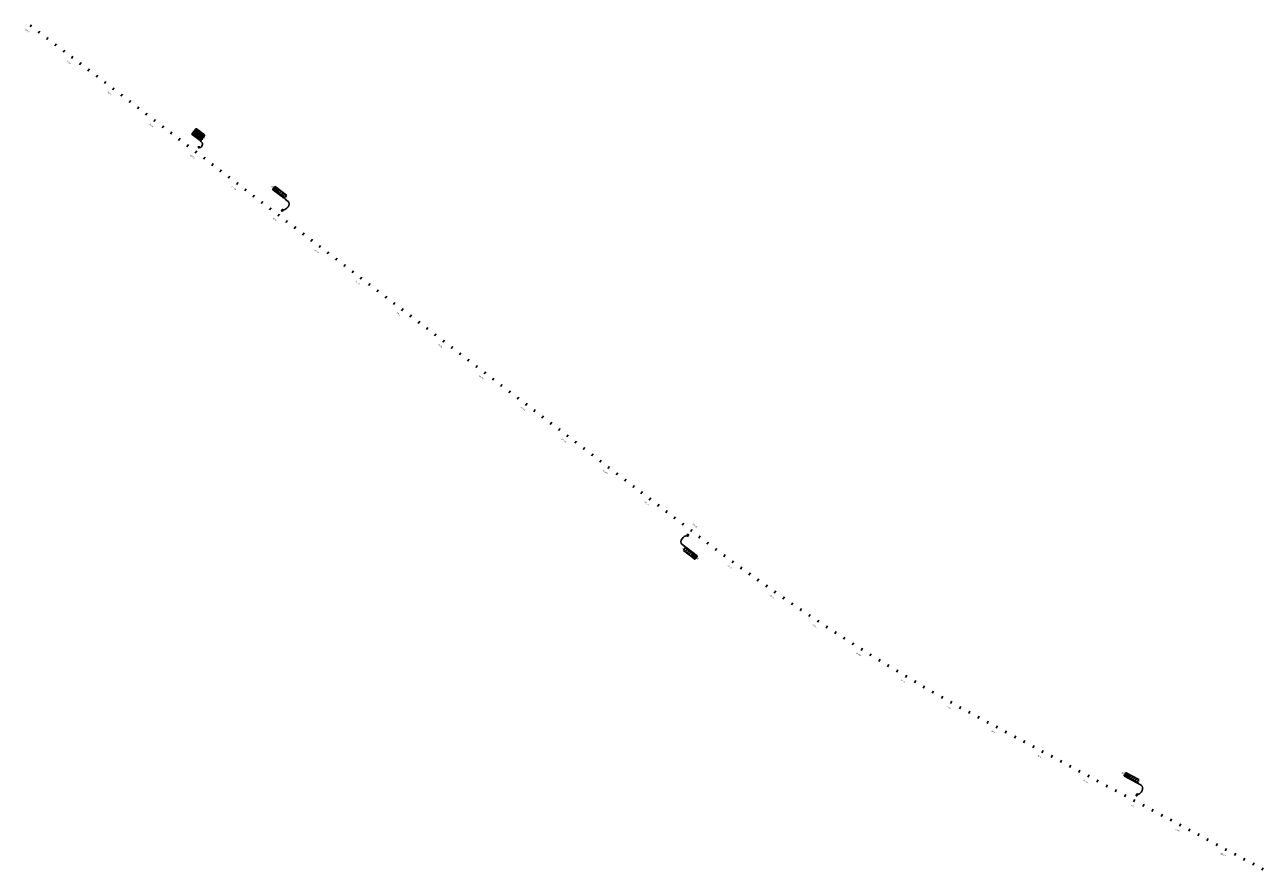
# Model space of a CAD drawing. Units: metres. Extents: x 709426 to 722194, y 9095779 to 9115042.
# Drawn here: x 711027 to 713411, y 9100348 to 9101976 of the extents above; entities that cross this region are included whole.
import ezdxf
from ezdxf.enums import TextEntityAlignment as Align

# ---------------------------------------------------------------- set-up
doc = ezdxf.new("R2010")
doc.units = ezdxf.units.M
doc.layers.add('C-SIGN-HCH2', color=7, linetype='Continuous', true_color=0x000000)
doc.layers.add('C-SIGN-HCH4', color=7, linetype='Continuous', true_color=0xffffff)
for name, color, linetype in [('C-SIGN-HCH3', 10, 'Continuous'), ('C-SIGN-LINE', 253, 'Continuous'), ('C-SIGN-POST', 3, 'Continuous'), ('C-SIGN-TEXT1', 5, 'Continuous'), ('C-SIGN-TEXT2', 4, 'Continuous'), ('C-SIGN-TEXT3', 3, 'Continuous'), ('Hatch asfalto', 250, 'Continuous'), ('Hito', 5, 'Continuous'), ('SENAL', 3, 'Continuous'), ('STALBL', 7, 'Continuous'), ('Texto Informativo', 4, 'Continuous'), ('X-STIT', 4, 'Continuous')]:
    doc.layers.add(name, color=color, linetype=linetype)
doc.styles.add('1DESCR', font='txt', dxfattribs={"width": 0.75})
doc.styles.add('2TIPO', font='bgothm.ttf')
doc.styles.add('3PROG', font='romans.shx')
doc.styles.add('Romans', font='romans.shx', dxfattribs={"width": 0.75})
doc.styles.add('TEXT_HITO', font='sanss___.ttf')

# ---------------------------------------------------------------- blocks, each defined once
blk = doc.blocks.new('sta_tic')
blk.add_line((0, -0.04165), (0, 0.04165))
blk = doc.blocks.new('lbl_tic')
blk.add_line((0, -0.04165), (0, 0.04165))
blk = doc.blocks.new('*U3581')
at = {"layer": 'C-SIGN-POST'}
blk.add_hatch(color=256, dxfattribs=at).paths.add_polyline_path([(-1.6, -1.8), (-10.4, -4.7), (-10.4, -7.6), (-1.6, -10.6), (-0.1, -9.1), (-0.1, -3.2)])
at = {"layer": 'Hatch asfalto'}
h = blk.add_hatch(color=250, dxfattribs=at)
h.paths.add_polyline_path([(54.2, 103.5), (54.2, 90.9), (75.3, 90.9), (75.3, 103.5)])
h.paths.add_polyline_path([(75.3, 78.4), (75.3, 90.9), (54.2, 90.9), (54.2, 78.4)])
at = {"layer": 'C-SIGN-LINE', "start_tangent": (0.43778, -0.899082), "end_tangent": (0.198659, 0.980069)}
blk.add_spline([(-0.1, -6.2), (19.5, -19), (51.4, -8.7), (54.2, 25.6)], degree=3, dxfattribs=at)
at = {"layer": 'C-SIGN-POST'}
blk.add_lwpolyline([(-1.6, -1.8), (-10.4, -4.7), (-10.4, -7.6), (-1.6, -10.6), (-0.1, -9.1), (-0.1, -3.2)], close=True, dxfattribs=at)
at = {"layer": 'Hito'}
for p, q in [((54.2, 104), (54.2, 25.6)), ((57.4, 75.9), (57.4, 25.6)), ((75.3, 104), (75.3, 25.6))]:
    blk.add_line(p, q, dxfattribs=at)
for centre, start, end in [((56.2, 104), 90, 180), ((73.3, 104), 0, 90)]:
    blk.add_arc(centre, 2.01, start, end, dxfattribs=at)
at = {"layer": 'SENAL', "color": 5}
for p, q in [((54.2, 103.5), (75.3, 103.5)), ((54.2, 90.9), (75.3, 90.9)), ((54.2, 90.9), (75.3, 90.9)), ((54.2, 78.4), (75.3, 78.4)), ((54.2, 75.9), (75.3, 75.9)), ((56.2, 106), (73.3, 106)), ((54.2, 63.3), (75.3, 63.3)), ((54.2, 50.7), (75.3, 50.7)), ((54.2, 38.1), (75.3, 38.1)), ((54.2, 25.6), (75.3, 25.6))]:
    blk.add_line(p, q, dxfattribs=at)
at = {"layer": 'Texto Informativo', "color": 255}
blk.add_line((54.2, 90.9), (75.3, 90.9), dxfattribs=at)
at = {"layer": 'Texto Informativo', "color": 3, "style": 'TEXT_HITO'}
blk.add_text('I-8', height=10.06, rotation=360, dxfattribs=at).set_placement((65.4, 18), align=Align.MIDDLE)
at = {"layer": 'Texto Informativo', "color": 255, "style": 'TEXT_HITO', "width": 0.8}
blk.add_attdef('PE', (57.1, 92), '', height=10.1, rotation=360, dxfattribs=at)
blk.add_attdef('IN', text='', height=10.1, rotation=360, dxfattribs=at).set_placement((64.8, 84.7), align=Align.MIDDLE_CENTER)
at = {"layer": 'Texto Informativo', "color": 2, "style": 'TEXT_HITO'}
for tag, p in [('A', (60.9, 64.8)), ('C', (60.7, 39.8)), ('B', (61.5, 52.2)), ('D', (61.5, 27.1))]:
    blk.add_attdef(tag, p, '', height=10.1, rotation=360, dxfattribs=at)
blk = doc.blocks.new('R-39')
at = {"layer": 'C-SIGN-HCH2', "ltscale": 0.2}
h = blk.add_hatch(color=256, dxfattribs=at)
h.paths.add_polyline_path([(71.9, 42.6), (70.6, 42.6), (70.6, 15.1, -0.414214), (70.1, 14.6), (35.1, 14.6, -0.414214), (34.6, 15.1), (34.6, 42.6), (33.3, 42.6), (33.3, 15.1, 0.414214), (35.1, 13.3), (70.1, 13.3, 0.414214), (71.9, 15.1)])
h.paths.add_polyline_path([(71.9, 70.1, 0.414214), (70.1, 71.9), (35.1, 71.9, 0.414214), (33.3, 70.1), (33.3, 42.6), (34.6, 42.6), (34.6, 70.1, -0.414214), (35.1, 70.6), (70.1, 70.6, -0.414214), (70.6, 70.1), (70.6, 42.6), (71.9, 42.6)])
h = blk.add_hatch(color=256, dxfattribs=at)
h.paths.add_polyline_path([(50.2, 52.6), (44.3, 52.6), (43.1, 49.9), (52.9, 49.9)])
h.paths.add_polyline_path([(47.6, 53.7), (47.4, 54), (47, 54.4), (46.5, 54.6), (46, 54.6), (45.6, 54.3), (45.4, 54), (45.3, 53.7), (45.3, 53.2), (45.6, 52.9), (46, 52.6), (46.7, 52.6), (47.1, 52.7), (47.5, 53), (47.6, 53.2)])
h.paths.add_polyline_path([(60.9, 52.6), (55, 52.6), (57.6, 49.9), (62.1, 49.9)])
h.paths.add_polyline_path([(59.6, 54.4), (59.3, 55), (58.6, 55.6), (57.9, 55.9), (57, 55.9), (56.3, 55.5), (56, 55), (55.8, 54.4), (55.9, 53.7), (56.4, 53.1), (57, 52.6), (58, 52.6), (58.9, 52.9), (59.5, 53.3), (59.7, 53.7)])
h.paths.add_polyline_path([(61.4, 19.3), (61.3, 19.5), (60, 19.4), (60.3, 19.4), (60.5, 19.3), (60.6, 19.2), (60.7, 18.9), (61.5, 19), (61.5, 19.1)], flags=17)
h.paths.add_polyline_path([(37.6, 32.2), (37.6, 33.9), (36.6, 33.9), (36.6, 28.9), (37.6, 28.9)])
h.paths.add_polyline_path([(37.6, 33.9), (37.6, 32.2), (39.7, 28.9), (39.8, 30.6)])
h.paths.add_polyline_path([(40.8, 33.9), (39.8, 33.9), (39.8, 30.6), (39.7, 28.9), (40.8, 28.9)])
h.paths.add_polyline_path([(43.5, 29.9), (43.3, 30.1), (43.2, 30.2), (43.1, 30.5), (42.9, 30.8), (42.9, 31.1), (42.9, 31.4), (42.9, 31.6), (42.9, 31.9), (43, 32.3), (43.1, 32.5), (43.3, 32.7), (43.4, 32.9), (43.7, 33), (44, 33.1), (44.4, 33.2), (42.3, 33.2), (42.2, 33), (42, 32.7), (42, 32.6), (41.9, 32.4), (41.8, 32.1), (41.8, 31.8), (41.7, 31.4), (41.8, 31.2), (41.8, 30.8), (41.9, 30.5), (42, 30.3), (42.1, 30), (42.3, 29.7), (42.5, 29.5), (42.5, 29.5), (42.8, 29.3), (43, 29.1), (43.3, 29), (43.7, 28.9), (44, 28.9), (44.4, 28.8), (44.5, 28.8), (44.8, 28.9), (45.2, 28.9), (45.5, 29), (45.7, 29.2), (46, 29.3), (46.2, 29.5), (46.4, 29.7), (44.4, 29.7), (44.1, 29.7), (43.8, 29.8)])
h.paths.add_polyline_path([(46.9, 30.7), (46.9, 31.1), (46.9, 31.4), (46.9, 31.7), (46.9, 32), (46.8, 32.3), (46.7, 32.6), (46.6, 32.9), (46.4, 33.1), (46.2, 33.3), (46.2, 33.4), (45.9, 33.6), (45.6, 33.7), (45.4, 33.9), (45, 33.9), (44.7, 34), (44.3, 34), (44.2, 34), (43.8, 34), (43.5, 33.9), (43.2, 33.8), (43, 33.8), (42.8, 33.6), (42.5, 33.4), (42.3, 33.2), (44.4, 33.2), (44.6, 33.1), (44.9, 33.1), (45.2, 32.9), (45.4, 32.7), (45.5, 32.6), (45.6, 32.4), (45.7, 32.1), (45.8, 31.8), (45.8, 31.4), (45.8, 31.3), (45.8, 30.9), (45.7, 30.6), (45.6, 30.4), (45.4, 30.1), (45.3, 30), (45, 29.8), (44.7, 29.7), (44.4, 29.7), (46.4, 29.7), (46.5, 29.9), (46.7, 30.2), (46.8, 30.4)])
h.paths.add_polyline_path([(51, 33.1), (51.4, 33.1), (53.9, 33.1), (53.7, 33.4), (53.5, 33.6), (53.2, 33.7), (52.9, 33.8), (52.9, 33.8), (52.6, 33.9), (52.3, 33.9), (51.8, 33.9), (49.9, 33.9), (49.9, 28.9), (51.9, 28.9), (52.2, 28.9), (52.6, 29), (52.9, 29), (53.1, 29.1), (53.4, 29.3), (53.6, 29.4), (53.7, 29.5), (53.9, 29.7), (51, 29.8)])
h.paths.add_polyline_path([(54.3, 30.7), (54.3, 31), (54.4, 31.4), (54.4, 31.7), (54.3, 32), (54.3, 32.3), (54.2, 32.6), (54.1, 32.9), (53.9, 33.1), (51.4, 33.1), (51.7, 33.1), (52.1, 33.1), (52.3, 33), (52.6, 33), (52.8, 32.8), (53, 32.6), (53.1, 32.3), (53.2, 32.1), (53.2, 31.8), (53.2, 31.4), (53.2, 31.1), (53.2, 30.8), (53.1, 30.5), (53, 30.3), (52.9, 30), (52.7, 29.9), (52.4, 29.8), (52.2, 29.8), (51.8, 29.8), (51, 29.8), (53.9, 29.7), (54.1, 30), (54.2, 30.3), (54.2, 30.4)])
h.paths.add_polyline_path([(56.4, 31.1), (59.1, 31.1), (59.1, 32), (56.4, 32), (56.4, 33.1), (59.3, 33.1), (59.3, 33.9), (55.3, 33.9), (55.3, 28.9), (59.4, 28.9), (59.4, 29.8), (56.4, 29.8)])
h.paths.add_polyline_path([(63, 29.5), (61.5, 29.7), (61.2, 29.8), (61, 30), (60.9, 30.2), (60.9, 30.6), (59.9, 30.5), (59.9, 30.4), (59.9, 30), (60, 29.7), (60.1, 29.5), (60.3, 29.3), (60.5, 29.1), (60.8, 28.9), (61.1, 28.9), (61.5, 28.8), (61.7, 28.8), (62, 28.9), (62.3, 29), (62.6, 29.1), (62.8, 29.3)])
h.paths.add_polyline_path([(63.2, 30.1), (63.3, 30.4), (63.3, 30.8), (63.3, 33.9), (62.2, 33.9), (62.2, 30.7), (62.2, 30.4), (62.1, 30.1), (62.1, 29.9), (61.9, 29.8), (61.5, 29.7), (63, 29.5), (63.2, 29.8), (63.2, 29.8)])
h.paths.add_polyline_path([(65.5, 31.1), (68.2, 31.1), (68.2, 32), (65.5, 32), (65.5, 33.1), (68.4, 33.1), (68.4, 33.9), (64.4, 33.9), (64.4, 28.9), (68.5, 28.9), (68.5, 29.8), (65.5, 29.8)])
h.paths.add_polyline_path([(40.1, 24.1), (40.3, 24.3), (40.6, 24.6), (40.6, 24.6), (37.7, 24.7), (37.7, 26.1), (38.3, 26.1), (40.4, 26.4), (40.3, 26.5), (40, 26.7), (39.7, 26.9), (39.6, 26.9), (39.4, 26.9), (38.9, 26.9), (38.4, 26.9), (36.7, 26.9), (36.7, 21.9), (37.7, 21.9), (37.7, 23.8), (38.4, 23.8), (38.8, 23.8), (39.2, 23.8), (39.6, 23.9), (39.7, 23.9)])
h.paths.add_polyline_path([(40.7, 25.4), (40.7, 25.7), (40.6, 26.1), (40.4, 26.4), (38.3, 26.1), (38.7, 26.1), (39, 26), (39.1, 26), (39.5, 25.8), (39.5, 25.7), (39.6, 25.4), (39.5, 25), (39.2, 24.7), (38.8, 24.7), (38.3, 24.7), (37.7, 24.7), (40.6, 24.6), (40.7, 25)])
h.paths.add_polyline_path([(42.6, 26.9), (41.6, 26.9), (41.6, 21.9), (42.6, 21.9)])
h.paths.add_polyline_path([(44.7, 24.1), (47.4, 24.1), (47.4, 25), (44.7, 25), (44.7, 26.1), (47.6, 26.1), (47.6, 26.9), (43.6, 26.9), (43.6, 21.9), (47.7, 21.9), (47.7, 22.8), (44.7, 22.8)])
h.paths.add_polyline_path([(49.6, 26.1), (50.1, 26.1), (52.5, 26.1), (52.3, 26.4), (52.1, 26.6), (51.8, 26.7), (51.5, 26.8), (51.2, 26.9), (50.9, 26.9), (50.5, 26.9), (48.6, 26.9), (48.6, 21.9), (50.6, 21.9), (50.9, 21.9), (51.2, 22), (51.5, 22), (51.7, 22.1), (52, 22.3), (52.2, 22.4), (52.3, 22.5), (52.5, 22.7), (49.6, 22.8)])
h.paths.add_polyline_path([(53, 24), (53, 24.4), (53, 24.7), (52.9, 25), (52.9, 25.3), (52.8, 25.6), (52.7, 25.9), (52.5, 26.1), (50.1, 26.1), (50.4, 26.1), (50.7, 26.1), (51, 26), (51.2, 26), (51.5, 25.8), (51.6, 25.6), (51.8, 25.3), (51.8, 25.1), (51.9, 24.8), (51.9, 24.4), (51.9, 24.1), (51.8, 23.8), (51.8, 23.5), (51.7, 23.3), (51.5, 23), (51.4, 22.9), (51.1, 22.8), (50.8, 22.8), (50.4, 22.8), (49.6, 22.8), (52.5, 22.7), (52.7, 23), (52.8, 23.3), (52.8, 23.4), (52.9, 23.7)])
h.paths.add_polyline_path([(56.8, 24.1), (57, 24.2), (57.3, 24.3), (57.6, 24.4), (57.8, 24.6), (57.9, 24.7), (54.9, 24.8), (54.9, 26.1), (55.8, 26.1), (58, 26.3), (57.9, 26.4), (57.6, 26.7), (57.3, 26.8), (57.2, 26.8), (56.9, 26.9), (56.5, 26.9), (56.1, 26.9), (53.9, 26.9), (53.9, 21.9), (54.9, 21.9), (54.9, 24), (55.2, 24)])
h.paths.add_polyline_path([(58.2, 25.5), (58.2, 25.7), (58.1, 26), (58, 26.3), (55.8, 26.1), (55.9, 26.1), (56.3, 26.1), (56.5, 26.1), (56.7, 26), (57, 25.9), (57, 25.8), (57.1, 25.5), (57.1, 25.4), (57, 25.1), (56.7, 24.9), (56.5, 24.8), (56.2, 24.8), (55.7, 24.8), (54.9, 24.8), (57.9, 24.7), (58.1, 24.9), (58.2, 25.2)])
h.paths.add_polyline_path([(57.7, 23.3), (57.5, 23.5), (57.4, 23.7), (57.3, 23.8), (57.1, 24), (56.8, 24.1), (55.2, 24), (55.4, 24), (55.7, 24), (55.7, 23.9), (56, 23.8), (56.1, 23.6), (56.3, 23.4), (56.6, 23), (57.3, 21.9), (58.6, 21.9), (58, 22.9), (57.9, 23)])
h.paths.add_polyline_path([(60.2, 23.1), (62.3, 23.1), (60.5, 23.9), (61.3, 25.8), (61.8, 26.9), (60.7, 26.9), (58.7, 21.9), (59.8, 21.9)])
h.paths.add_polyline_path([(61.8, 26.9), (61.3, 25.8), (62, 23.9), (60.5, 23.9), (62.3, 23.1), (62.8, 21.9), (63.9, 21.9)])
h.paths.add_polyline_path([(68.3, 22.6), (68.3, 22.7), (66.4, 22.7), (66.4, 22.7), (66, 22.8), (65.7, 22.9), (65.6, 23), (65.4, 23.3), (65.3, 23.7), (64.2, 23.6), (64.3, 23.2), (64.4, 22.8), (64.6, 22.5), (64.9, 22.3), (64.9, 22.3), (65.2, 22.1), (65.6, 21.9), (66, 21.9), (66.4, 21.8), (66.8, 21.9), (67.2, 21.9), (67.6, 22), (67.7, 22.1), (68, 22.3)])
h.paths.add_polyline_path([(68.5, 23.4), (68.5, 23.5), (68.5, 23.9), (68.3, 24.2), (68.1, 24.5), (67.7, 24.7), (67.4, 24.8), (67.1, 24.9), (66.6, 25), (66.3, 25.1), (65.9, 25.3), (65.6, 25.4), (65.4, 25.7), (65.6, 26), (65.9, 26.1), (66.3, 26.2), (68.1, 26.3), (67.9, 26.6), (67.6, 26.8), (67.2, 26.9), (66.8, 27), (66.4, 27), (66.1, 27), (65.7, 26.9), (65.3, 26.8), (65.3, 26.8), (64.9, 26.6), (64.7, 26.3), (64.5, 26), (64.4, 25.6), (64.4, 25.6), (64.5, 25.2), (64.6, 24.9), (64.9, 24.6), (65, 24.6), (65.3, 24.4), (65.6, 24.3), (66.1, 24.1), (66.2, 24.1), (66.7, 24), (67, 23.9), (67, 23.9), (67.4, 23.7), (67.5, 23.4), (67.4, 23.2), (67.2, 22.9), (66.9, 22.7), (66.4, 22.7), (68.3, 22.7), (68.5, 23)])
h.paths.add_polyline_path([(68.3, 26), (68.1, 26.3), (66.3, 26.2), (66.7, 26.1), (67, 26), (67.2, 25.8), (67.3, 25.5), (68.4, 25.5), (68.4, 25.6)], flags=17)
h.paths.add_polyline_path([(67.4, 19.9), (66.9, 19.2), (67.5, 17.9), (66.4, 17.9), (67.7, 17.4), (68, 16.6), (68.9, 16.6)])
h.paths.add_polyline_path([(66.4, 17.9), (66.9, 19.2), (67.4, 19.9), (66.5, 19.9), (65.1, 16.6), (65.9, 16.6), (66.2, 17.4), (67.7, 17.4)])
h.paths.add_polyline_path([(63.8, 19.4), (65, 19.4), (65, 19.9), (62, 19.9), (62, 19.4), (63.1, 19.4), (63.1, 16.6), (63.8, 16.6)])
h.paths.add_polyline_path([(61.4, 18.1), (61.3, 18.3), (61, 18.4), (60.8, 18.5), (60.5, 18.6), (60.2, 18.7), (60, 18.7), (59.7, 18.8), (59.5, 18.9), (59.4, 19.1), (59.5, 19.3), (59.7, 19.4), (60, 19.4), (61.3, 19.5), (61.1, 19.7), (60.9, 19.8), (60.7, 19.9), (60.4, 20), (60, 20), (59.8, 20), (59.5, 19.9), (59.3, 19.9), (59.3, 19.9), (59, 19.7), (58.8, 19.5), (58.7, 19.3), (58.6, 19.1), (58.6, 19), (58.7, 18.8), (58.8, 18.6), (59, 18.4), (59, 18.4), (59.2, 18.2), (59.5, 18.1), (59.9, 18.1), (59.9, 18), (60.3, 18), (60.5, 17.9), (60.5, 17.9), (60.7, 17.8), (60.8, 17.6), (60.8, 17.4), (60.6, 17.2), (60.4, 17.1), (60.1, 17.1), (61.4, 17.1), (61.6, 17.3), (61.6, 17.6), (61.6, 17.6), (61.5, 17.9)])
h.paths.add_polyline_path([(59.3, 17.7), (58.5, 17.7), (58.6, 17.5), (58.7, 17.2), (58.8, 17), (59, 16.8), (59, 16.8), (59.2, 16.7), (59.5, 16.6), (59.7, 16.6), (60.1, 16.5), (60.4, 16.5), (60.6, 16.6), (60.9, 16.7), (61, 16.7), (61.2, 16.8), (61.4, 17), (61.4, 17.1), (60.1, 17.1), (60.1, 17.1), (59.8, 17.1), (59.5, 17.3), (59.3, 17.5)])
h.paths.add_polyline_path([(58, 19.9), (57.2, 19.9), (57.2, 16.6), (58, 16.6)])
h.paths.add_polyline_path([(56.2, 18.1), (56.3, 18.2), (56.5, 18.4), (56.5, 18.4), (54.5, 18.4), (54.5, 19.4), (54.8, 19.4), (56.4, 19.6), (56.3, 19.6), (56.1, 19.8), (55.8, 19.9), (55.8, 19.9), (55.6, 19.9), (55.3, 19.9), (54.9, 19.9), (53.7, 19.9), (53.7, 16.6), (54.5, 16.6), (54.5, 17.9), (55, 17.9), (55.2, 17.9), (55.5, 17.9), (55.8, 17.9), (55.9, 17.9)])
h.paths.add_polyline_path([(56.6, 18.9), (56.6, 19.1), (56.5, 19.3), (56.4, 19.6), (54.8, 19.4), (55.2, 19.4), (55.4, 19.3), (55.5, 19.3), (55.7, 19.2), (55.8, 19.1), (55.8, 18.9), (55.7, 18.6), (55.5, 18.5), (55.5, 18.5), (55.3, 18.4), (54.9, 18.4), (54.5, 18.4), (56.5, 18.4), (56.6, 18.6)])
h.paths.add_polyline_path([(50.3, 19.9), (49.9, 19.2), (50.4, 17.9), (49.4, 17.9), (50.7, 17.4), (51, 16.6), (51.8, 16.6)])
h.paths.add_polyline_path([(49.9, 19.2), (50.3, 19.9), (49.5, 19.9), (48, 16.6), (48.9, 16.6), (49.2, 17.4), (50.7, 17.4), (49.4, 17.9)])
h.paths.add_polyline_path([(46, 19.9), (45.2, 19.9), (45.2, 16.6), (47.9, 16.6), (47.9, 17.2), (46, 17.2)])
h.paths.add_polyline_path([(40.7, 19.9), (40.6, 18.8), (42.2, 16.6), (42.2, 17.7)])
h.paths.add_polyline_path([(42.9, 19.9), (42.2, 19.9), (42.2, 17.7), (42.2, 16.6), (42.9, 16.6)])
h.paths.add_polyline_path([(40.6, 18.8), (40.7, 19.9), (39.9, 19.9), (39.9, 16.6), (40.6, 16.6)])
h.paths.add_polyline_path([(39.1, 18.6), (37.2, 18.6), (37.2, 19.4), (39.2, 19.4), (39.2, 19.9), (36.4, 19.9), (36.4, 16.6), (39.3, 16.6), (39.3, 17.2), (37.2, 17.2), (37.2, 18.1), (39.1, 18.1)])
at = {"layer": 'C-SIGN-HCH3', "ltscale": 0.2}
h = blk.add_hatch(color=256, dxfattribs=at)
h.paths.add_polyline_path([(69.3, 52.6, 1), (35.9, 52.6, 1)])
h.paths.add_polyline_path([(44.4, 63.1, -0.881895), (63.1, 44.4)], flags=16)
h.paths.add_polyline_path([(42.1, 60.8), (60.8, 42.1, -0.881895)], flags=16)
at = {"layer": 'C-SIGN-HCH4'}
h = blk.add_hatch(color=256, dxfattribs=at)
h.paths.add_polyline_path([(72.6, 70.1, 0.414214), (70.1, 72.6), (35.1, 72.6, 0.414214), (32.6, 70.1), (32.6, 42.6), (72.6, 42.6)])
h.paths.add_polyline_path([(72.6, 42.6), (32.6, 42.6), (32.6, 15.1, 0.414214), (35.1, 12.6), (70.1, 12.6, 0.414214), (72.6, 15.1)])
at = {"layer": 'C-SIGN-POST'}
h = blk.add_hatch(color=256, dxfattribs=at)
h.paths.add_polyline_path([(2.2, 0, 1), (-2.2, 0, 1)])
h.paths.add_polyline_path([(-4.4, -3.7), (-4.4, -4.6), (4.5, -4.6), (4.5, -3.7)])
at = {"layer": 'C-SIGN-HCH4'}
blk.add_lwpolyline([(35.1, 72.6), (70.1, 72.6, -0.414214), (72.6, 70.1), (72.6, 15.1, -0.414214), (70.1, 12.6), (35.1, 12.6, -0.414214), (32.6, 15.1), (32.6, 70.1, -0.414214)], format="xyb", close=True, dxfattribs=at)
at = {"layer": 'C-SIGN-LINE', "start_tangent": (0.469728, -0.882811), "end_tangent": (0.163399, 0.98656)}
blk.add_spline([(0.1, -4.6), (10.6, -11), (27.2, -5), (33.3, 13.3)], degree=3, dxfattribs=at)
at = {"layer": 'C-SIGN-POST'}
blk.add_lwpolyline([(4.5, -3.7), (-4.4, -3.7), (-4.4, -4.6), (4.5, -4.6)], close=True, dxfattribs=at)
blk.add_circle((0, 0), 2.25, dxfattribs=at)
at = {"layer": 'C-SIGN-TEXT1', "style": '1DESCR', "width": 0.75}
blk.add_attdef('MANT.', text='', height=7, dxfattribs=at).set_placement((52.6, 79.6), align=Align.MIDDLE_CENTER)
at = {"layer": 'C-SIGN-TEXT2', "style": '3PROG', "width": 0.75}
blk.add_attdef('0+000', text='', height=5.5, dxfattribs=at).set_placement((52.6, -4.4), align=Align.MIDDLE_CENTER)
at = {"layer": 'C-SIGN-TEXT3', "style": '2TIPO', "width": 0.75}
blk.add_text('R-39', height=7.5, dxfattribs=at).set_placement((52.6, 6.6), align=Align.MIDDLE_CENTER)

msp = doc.modelspace()

# ---------------------------------------------------------------- block references
ref = msp.add_blockref('*U3581', (711522.3, 9101621.1), dxfattribs=dict(xscale=0.3499999999767167, yscale=0.3499999999767167, zscale=0.3499999999767167, rotation=52.6089629990287))
ref.add_attrib('IN', '1N', dxfattribs={"layer": 'Texto Informativo', "color": 255, "height": 3.52, "rotation": 52.609, "style": 'TEXT_HITO', "width": 0.8}).set_placement((711512.5, 9101657.1), align=Align.MIDDLE_CENTER)
ref.add_attrib('PE', 'PE', (711508.8, 9101656.6), dxfattribs={"layer": 'Texto Informativo', "color": 255, "height": 3.52, "rotation": 52.609, "style": 'TEXT_HITO', "width": 0.8})
ref.add_attrib('A', '5', (711517.2, 9101651.8), dxfattribs={"layer": 'Texto Informativo', "color": 2, "height": 3.52, "rotation": 52.609, "style": 'TEXT_HITO'})
ref.add_attrib('B', '7', (711520.9, 9101649.3), dxfattribs={"layer": 'Texto Informativo', "color": 2, "height": 3.52, "rotation": 52.609, "style": 'TEXT_HITO'})
ref.add_attrib('C', '2', (711524.1, 9101646.5), dxfattribs={"layer": 'Texto Informativo', "color": 2, "height": 3.52, "rotation": 52.609, "style": 'TEXT_HITO'})
ref = msp.add_blockref('*U3581', (712303.8, 9100990.3), dxfattribs=dict(xscale=0.3499999999767169, yscale=0.3499999999767169, zscale=0.3499999999767169, rotation=232.5888864879918))
ref.add_attrib('IN', '1N', dxfattribs={"layer": 'Texto Informativo', "color": 255, "height": 3.52, "rotation": 232.5889, "style": 'TEXT_HITO', "width": 0.8}).set_placement((712313.5, 9100954.3), align=Align.MIDDLE_CENTER)
ref.add_attrib('PE', 'PE', (712317.2, 9100954.9), dxfattribs={"layer": 'Texto Informativo', "color": 255, "height": 3.52, "rotation": 232.5889, "style": 'TEXT_HITO', "width": 0.8})
ref.add_attrib('A', '5', (712308.9, 9100959.6), dxfattribs={"layer": 'Texto Informativo', "color": 2, "height": 3.52, "rotation": 232.5889, "style": 'TEXT_HITO'})
ref.add_attrib('B', '7', (712305.2, 9100962.1), dxfattribs={"layer": 'Texto Informativo', "color": 2, "height": 3.52, "rotation": 232.5889, "style": 'TEXT_HITO'})
ref.add_attrib('C', '1', (712301.9, 9100965), dxfattribs={"layer": 'Texto Informativo', "color": 2, "height": 3.52, "rotation": 232.5889, "style": 'TEXT_HITO'})
ref = msp.add_blockref('*U3581', (713166.6, 9100495.5), dxfattribs=dict(xscale=0.3499999999767167, yscale=0.3499999999767167, zscale=0.3499999999767167, rotation=61.88732782157242))
ref.add_attrib('IN', '1N', dxfattribs={"layer": 'Texto Informativo', "color": 255, "height": 3.52, "rotation": 61.8873, "style": 'TEXT_HITO', "width": 0.8}).set_placement((713151.1, 9100529.4), align=Align.MIDDLE_CENTER)
ref.add_attrib('PE', 'PE', (713147.6, 9100528.3), dxfattribs={"layer": 'Texto Informativo', "color": 255, "height": 3.52, "rotation": 61.8873, "style": 'TEXT_HITO', "width": 0.8})
ref.add_attrib('A', '5', (713156.6, 9100525), dxfattribs={"layer": 'Texto Informativo', "color": 2, "height": 3.52, "rotation": 61.8873, "style": 'TEXT_HITO'})
ref.add_attrib('B', '7', (713160.6, 9100523.1), dxfattribs={"layer": 'Texto Informativo', "color": 2, "height": 3.52, "rotation": 61.8873, "style": 'TEXT_HITO'})
ref.add_attrib('C', '0', (713164.3, 9100520.8), dxfattribs={"layer": 'Texto Informativo', "color": 2, "height": 3.52, "rotation": 61.8873, "style": 'TEXT_HITO'})
at = {"layer": 'C-SIGN-HCH3'}
ref = msp.add_blockref('R-39', (711361.8, 9101740.4), dxfattribs=dict(at, xscale=0.35, yscale=0.35, zscale=0.35, rotation=52.6089630313837))
ref.add_attrib('MANT.', 'P', dxfattribs={"layer": 'C-SIGN-TEXT1', "height": 2.45, "rotation": 52.609, "style": '1DESCR', "width": 0.75}).set_placement((711350.9, 9101771.9), align=Align.MIDDLE_CENTER)
at = {"layer": 'STALBL'}
for name, p, xscale, yscale, zscale, rotation in [('lbl_tic', (711038.9, 9101973.7), 60.984393757503, 60.984393757503, 60.984393757503, 322.6089630363396), ('sta_tic', (711054.8, 9101961.6), 60.984393757503, 60.984393757503, 60.984393757503, 322.6089630363396), ('sta_tic', (711070.7, 9101949.4), 60.984393757503, 60.984393757503, 60.984393757503, 322.6089630363396), ('sta_tic', (711086.6, 9101937.3), 60.984393757503, 60.984393757503, 60.984393757503, 322.6089630363396), ('sta_tic', (711102.5, 9101925.1), 60.984393757503, 60.984393757503, 60.984393757503, 322.6089630363396), ('lbl_tic', (711118.4, 9101913), 60.984393757503, 60.984393757503, 60.984393757503, 322.6089630363396), ('sta_tic', (711134.2, 9101900.9), 60.984393757503, 60.984393757503, 60.984393757503, 322.6089630363396), ('sta_tic', (711150.1, 9101888.7), 60.984393757503, 60.984393757503, 60.984393757503, 322.6089630363396), ('sta_tic', (711166, 9101876.6), 60.984393757503, 60.984393757503, 60.984393757503, 322.6089630363396), ('sta_tic', (711181.9, 9101864.4), 60.984393757503, 60.984393757503, 60.984393757503, 322.6089630363396), ('lbl_tic', (711197.8, 9101852.3), 60.984393757503, 60.984393757503, 60.984393757503, 322.6089630363396), ('sta_tic', (711213.7, 9101840.1), 60.984393757503, 60.984393757503, 60.984393757503, 322.6089630363396), ('sta_tic', (711229.6, 9101828), 60.984393757503, 60.984393757503, 60.984393757503, 322.6089630363396), ('sta_tic', (711245.5, 9101815.8), 60.984393757503, 60.984393757503, 60.984393757503, 322.6089630363396), ('sta_tic', (711261.4, 9101803.7), 60.984393757503, 60.984393757503, 60.984393757503, 322.6089630363396), ('lbl_tic', (711277.3, 9101791.6), 60.984393757503, 60.984393757503, 60.984393757503, 322.6089630363396), ('sta_tic', (711293.1, 9101779.4), 60.984393757503, 60.984393757503, 60.984393757503, 322.6089630363396), ('sta_tic', (711309, 9101767.3), 60.984393757503, 60.984393757503, 60.984393757503, 322.6089630363396), ('sta_tic', (711324.9, 9101755.1), 60.984393757503, 60.984393757503, 60.984393757503, 322.6089630363396), ('sta_tic', (711340.8, 9101743), 60.984393757503, 60.984393757503, 60.984393757503, 322.6089630363396), ('lbl_tic', (711356.7, 9101730.8), 60.984393757503, 60.984393757503, 60.984393757503, 322.6089630363396), ('sta_tic', (711372.6, 9101718.7), 60.984393757503, 60.984393757503, 60.984393757503, 322.6089630363396), ('sta_tic', (711388.5, 9101706.5), 60.984393757503, 60.984393757503, 60.984393757503, 322.6089630363396), ('sta_tic', (711404.4, 9101694.4), 60.984393757503, 60.984393757503, 60.984393757503, 322.6089630363396), ('sta_tic', (711420.3, 9101682.2), 60.984393757503, 60.984393757503, 60.984393757503, 322.6089630363396), ('lbl_tic', (711436.2, 9101670.1), 60.984393757503, 60.984393757503, 60.984393757503, 322.6089630363396), ('sta_tic', (711452, 9101658), 60.984393757503, 60.984393757503, 60.984393757503, 322.6089630363396), ('sta_tic', (711467.9, 9101645.8), 60.984393757503, 60.984393757503, 60.984393757503, 322.6089630363396), ('sta_tic', (711483.8, 9101633.7), 60.984393757503, 60.984393757503, 60.984393757503, 322.6089630363396), ('sta_tic', (711499.7, 9101621.5), 60.984393757503, 60.984393757503, 60.984393757503, 322.6089630363396), ('lbl_tic', (711515.6, 9101609.4), 60.984393757503, 60.984393757503, 60.984393757503, 322.6089630363396), ('sta_tic', (711531.5, 9101597.2), 60.984393757503, 60.984393757503, 60.984393757503, 322.6089630363396), ('sta_tic', (711547.4, 9101585.1), 60.984393757503, 60.984393757503, 60.984393757503, 322.6089630363396), ('sta_tic', (711563.3, 9101572.9), 60.984393757503, 60.984393757503, 60.984393757503, 322.6089630363396), ('sta_tic', (711579.2, 9101560.8), 60.984393757503, 60.984393757503, 60.984393757503, 322.6089630363396), ('lbl_tic', (711595.1, 9101548.7), 60.984393757503, 60.984393757503, 60.984393757503, 322.6089630363396), ('sta_tic', (711610.9, 9101536.5), 60.984393757503, 60.984393757503, 60.984393757503, 322.6089630363396), ('sta_tic', (711626.8, 9101524.4), 60.984393757503, 60.984393757503, 60.984393757503, 322.6089630363396), ('sta_tic', (711642.7, 9101512.2), 60.984393757503, 60.984393757503, 60.984393757503, 322.6089630363396), ('sta_tic', (711658.6, 9101500.1), 60.984393757503, 60.984393757503, 60.984393757503, 322.6089630363396), ('lbl_tic', (711674.5, 9101487.9), 60.984393757503, 60.984393757503, 60.984393757503, 322.6089630363396), ('sta_tic', (711690.4, 9101475.8), 60.984393757503, 60.984393757503, 60.984393757503, 322.6089630363396), ('sta_tic', (711706.3, 9101463.6), 60.984393757503, 60.984393757503, 60.984393757503, 322.6089630363396), ('sta_tic', (711722.2, 9101451.5), 60.984393757503, 60.984393757503, 60.984393757503, 322.6089630363396), ('sta_tic', (711738.1, 9101439.3), 60.984393757503, 60.984393757503, 60.984393757503, 322.6089630363396), ('lbl_tic', (711754, 9101427.2), 60.984393757503, 60.984393757503, 60.984393757503, 322.6089630363396), ('sta_tic', (711769.9, 9101415.1), 60.984393757503, 60.984393757503, 60.984393757503, 322.6089630363396), ('sta_tic', (711785.7, 9101402.9), 60.984393757503, 60.984393757503, 60.984393757503, 322.6089630363396), ('sta_tic', (711801.6, 9101390.8), 60.984393757503, 60.984393757503, 60.984393757503, 322.6089630363396), ('sta_tic', (711817.5, 9101378.6), 60.984393757503, 60.984393757503, 60.984393757503, 322.6089630363396), ('lbl_tic', (711833.4, 9101366.5), 60.984393757503, 60.984393757503, 60.984393757503, 322.5888864185478), ('sta_tic', (711849.3, 9101354.3), 60.984393757503, 60.984393757503, 60.984393757503, 322.5888864185478), ('sta_tic', (711865.2, 9101342.2), 60.984393757503, 60.984393757503, 60.984393757503, 322.5888864185478), ('sta_tic', (711881.1, 9101330), 60.984393757503, 60.984393757503, 60.984393757503, 322.5888864185478), ('sta_tic', (711897, 9101317.9), 60.984393757503, 60.984393757503, 60.984393757503, 322.5888864185478), ('lbl_tic', (711912.8, 9101305.7), 60.984393757503, 60.984393757503, 60.984393757503, 322.5888864185478), ('sta_tic', (711928.7, 9101293.6), 60.984393757503, 60.984393757503, 60.984393757503, 322.5888864185478), ('sta_tic', (711944.6, 9101281.4), 60.984393757503, 60.984393757503, 60.984393757503, 322.5888864185478), ('sta_tic', (711960.5, 9101269.3), 60.984393757503, 60.984393757503, 60.984393757503, 322.5888864185478), ('sta_tic', (711976.4, 9101257.1), 60.984393757503, 60.984393757503, 60.984393757503, 322.5888864185478), ('lbl_tic', (711992.3, 9101245), 60.984393757503, 60.984393757503, 60.984393757503, 322.5888864185478), ('sta_tic', (712008.2, 9101232.8), 60.984393757503, 60.984393757503, 60.984393757503, 322.5888864185478), ('sta_tic', (712024, 9101220.7), 60.984393757503, 60.984393757503, 60.984393757503, 322.5888864185478), ('sta_tic', (712039.9, 9101208.5), 60.984393757503, 60.984393757503, 60.984393757503, 322.5888864185478), ('sta_tic', (712055.8, 9101196.4), 60.984393757503, 60.984393757503, 60.984393757503, 322.5888864185478), ('lbl_tic', (712071.7, 9101184.2), 60.984393757503, 60.984393757503, 60.984393757503, 322.5888864185478), ('sta_tic', (712087.6, 9101172.1), 60.984393757503, 60.984393757503, 60.984393757503, 322.5888864185478), ('sta_tic', (712103.5, 9101159.9), 60.984393757503, 60.984393757503, 60.984393757503, 322.5888864185478), ('sta_tic', (712119.4, 9101147.8), 60.984393757503, 60.984393757503, 60.984393757503, 322.5888864185478), ('sta_tic', (712135.2, 9101135.6), 60.984393757503, 60.984393757503, 60.984393757503, 322.5888864185478), ('lbl_tic', (712151.1, 9101123.5), 60.984393757503, 60.984393757503, 60.984393757503, 322.5888864185478), ('sta_tic', (712167, 9101111.3), 60.984393757503, 60.984393757503, 60.984393757503, 322.5888864185478), ('sta_tic', (712182.9, 9101099.2), 60.984393757503, 60.984393757503, 60.984393757503, 322.5888864185478), ('sta_tic', (712198.8, 9101087), 60.984393757503, 60.984393757503, 60.984393757503, 322.5888864185478), ('sta_tic', (712214.7, 9101074.9), 60.984393757503, 60.984393757503, 60.984393757503, 322.5888864185478), ('lbl_tic', (712230.6, 9101062.7), 60.984393757503, 60.984393757503, 60.984393757503, 322.5888864185478), ('sta_tic', (712246.4, 9101050.6), 60.984393757503, 60.984393757503, 60.984393757503, 322.5888864185478), ('sta_tic', (712262.3, 9101038.4), 60.984393757503, 60.984393757503, 60.984393757503, 322.5888864185478), ('sta_tic', (712278.2, 9101026.3), 60.984393757503, 60.984393757503, 60.984393757503, 322.5888864185478), ('sta_tic', (712294.1, 9101014.1), 60.984393757503, 60.984393757503, 60.984393757503, 322.5888864185478), ('lbl_tic', (712310, 9101002), 60.984393757503, 60.984393757503, 60.984393757503, 322.5888864185478), ('sta_tic', (712325.8, 9100989.7), 60.98439375750299, 60.98439375750299, 60.98439375750299, 322.4689984517086), ('sta_tic', (712341.7, 9100977.6), 60.984393757503, 60.984393757503, 60.984393757503, 322.9015880347499), ('sta_tic', (712357.7, 9100965.6), 60.984393757503, 60.984393757503, 60.984393757503, 323.3341776177912), ('sta_tic', (712373.8, 9100953.7), 60.98439375750299, 60.98439375750299, 60.98439375750299, 323.7667672008326), ('lbl_tic', (712389.9, 9100941.9), 60.984393757503, 60.984393757503, 60.984393757503, 323.496962186088), ('sta_tic', (712406, 9100930), 60.98439375750302, 60.98439375750302, 60.98439375750302, 324.054961371618), ('sta_tic', (712422.3, 9100918.3), 60.984393757503, 60.984393757503, 60.984393757503, 324.3277984169184), ('sta_tic', (712438.5, 9100906.7), 60.984393757503, 60.984393757503, 60.984393757503, 324.6006354622189), ('sta_tic', (712454.9, 9100895.2), 60.98439375750299, 60.98439375750299, 60.98439375750299, 324.8734725075193), ('lbl_tic', (712471.2, 9100883.7), 60.98439375750299, 60.98439375750299, 60.98439375750299, 325.1463095528198), ('sta_tic', (712487.7, 9100872.3), 60.984393757503, 60.984393757503, 60.984393757503, 325.4191465981202), ('sta_tic', (712504.2, 9100861), 60.984393757503, 60.984393757503, 60.984393757503, 325.6919836434206), ('sta_tic', (712520.7, 9100849.8), 60.984393757503, 60.984393757503, 60.984393757503, 325.964820688721), ('sta_tic', (712537.3, 9100838.6), 60.98439375750302, 60.98439375750302, 60.98439375750302, 326.2376577340215), ('lbl_tic', (712554, 9100827.5), 60.984393757503, 60.984393757503, 60.984393757503, 326.5104947793219), ('sta_tic', (712570.7, 9100816.5), 60.984393757503, 60.984393757503, 60.984393757503, 326.7833318246224), ('sta_tic', (712587.4, 9100805.6), 60.984393757503, 60.984393757503, 60.984393757503, 327.0561688699228), ('sta_tic', (712604.3, 9100794.8), 60.98439375750299, 60.98439375750299, 60.98439375750299, 327.3290059152233), ('sta_tic', (712621.1, 9100784), 60.984393757503, 60.984393757503, 60.984393757503, 327.6018429605237), ('lbl_tic', (712638, 9100773.3), 60.984393757503, 60.984393757503, 60.984393757503, 327.8746800058241), ('sta_tic', (712655, 9100762.7), 60.98439375750299, 60.98439375750299, 60.98439375750299, 328.1475170511246), ('sta_tic', (712672, 9100752.2), 60.984393757503, 60.984393757503, 60.984393757503, 328.420354096425), ('sta_tic', (712689.1, 9100741.8), 60.984393757503, 60.984393757503, 60.984393757503, 328.6931911417254), ('sta_tic', (712706.2, 9100731.4), 60.984393757503, 60.984393757503, 60.984393757503, 328.9660281870259), ('lbl_tic', (712723.3, 9100721.2), 60.98439375750301, 60.98439375750301, 60.98439375750301, 329.2388652323263), ('sta_tic', (712740.6, 9100711), 60.984393757503, 60.984393757503, 60.984393757503, 329.5117022776268), ('sta_tic', (712757.8, 9100700.9), 60.98439375750299, 60.98439375750299, 60.98439375750299, 329.7845393229272), ('sta_tic', (712775.1, 9100690.9), 60.984393757503, 60.984393757503, 60.984393757503, 330.0573763682276), ('sta_tic', (712792.5, 9100680.9), 60.984393757503, 60.984393757503, 60.984393757503, 330.330213413528), ('lbl_tic', (712809.9, 9100671.1), 60.98439375750301, 60.98439375750301, 60.98439375750301, 330.6030504588285), ('sta_tic', (712827.3, 9100661.3), 60.984393757503, 60.984393757503, 60.984393757503, 331.8873279690462), ('sta_tic', (712845, 9100651.9), 60.984393757503, 60.984393757503, 60.984393757503, 331.8873279690462), ('sta_tic', (712862.6, 9100642.5), 60.984393757503, 60.984393757503, 60.984393757503, 331.8873279690462), ('sta_tic', (712880.3, 9100633.1), 60.984393757503, 60.984393757503, 60.984393757503, 331.8873279690462), ('lbl_tic', (712897.9, 9100623.6), 60.984393757503, 60.984393757503, 60.984393757503, 331.8873279690462), ('sta_tic', (712915.5, 9100614.2), 60.984393757503, 60.984393757503, 60.984393757503, 331.8873279690462), ('sta_tic', (712933.2, 9100604.8), 60.984393757503, 60.984393757503, 60.984393757503, 331.8873279690462), ('sta_tic', (712950.8, 9100595.4), 60.984393757503, 60.984393757503, 60.984393757503, 331.8873279690462), ('sta_tic', (712968.5, 9100585.9), 60.984393757503, 60.984393757503, 60.984393757503, 331.8873279690462), ('lbl_tic', (712986.1, 9100576.5), 60.984393757503, 60.984393757503, 60.984393757503, 331.8873279690462), ('sta_tic', (713003.7, 9100567.1), 60.984393757503, 60.984393757503, 60.984393757503, 331.8873279690462), ('sta_tic', (713021.4, 9100557.7), 60.984393757503, 60.984393757503, 60.984393757503, 331.8873279690462), ('sta_tic', (713039, 9100548.2), 60.984393757503, 60.984393757503, 60.984393757503, 331.8873279690462), ('sta_tic', (713056.7, 9100538.8), 60.984393757503, 60.984393757503, 60.984393757503, 331.8873279690462), ('lbl_tic', (713074.3, 9100529.4), 60.984393757503, 60.984393757503, 60.984393757503, 331.8873279690462), ('sta_tic', (713091.9, 9100520), 60.984393757503, 60.984393757503, 60.984393757503, 331.8873279690462), ('sta_tic', (713109.6, 9100510.5), 60.984393757503, 60.984393757503, 60.984393757503, 331.8873279690462), ('sta_tic', (713127.2, 9100501.1), 60.984393757503, 60.984393757503, 60.984393757503, 331.8873279690462), ('sta_tic', (713144.9, 9100491.7), 60.984393757503, 60.984393757503, 60.984393757503, 331.8873279690462), ('lbl_tic', (713162.5, 9100482.3), 60.984393757503, 60.984393757503, 60.984393757503, 331.8873279690462), ('sta_tic', (713180.2, 9100472.8), 60.984393757503, 60.984393757503, 60.984393757503, 331.8873279690462), ('sta_tic', (713197.8, 9100463.4), 60.984393757503, 60.984393757503, 60.984393757503, 331.8873279690462), ('sta_tic', (713215.4, 9100454), 60.984393757503, 60.984393757503, 60.984393757503, 331.8873279690462), ('sta_tic', (713233.1, 9100444.6), 60.984393757503, 60.984393757503, 60.984393757503, 331.8873279690462), ('lbl_tic', (713250.7, 9100435.1), 60.984393757503, 60.984393757503, 60.984393757503, 331.8873279690462), ('sta_tic', (713268.4, 9100425.7), 60.984393757503, 60.984393757503, 60.984393757503, 331.8873279690462), ('sta_tic', (713286, 9100416.3), 60.984393757503, 60.984393757503, 60.984393757503, 331.8873279690462), ('sta_tic', (713303.6, 9100406.9), 60.984393757503, 60.984393757503, 60.984393757503, 331.8873279690462), ('sta_tic', (713321.3, 9100397.4), 60.984393757503, 60.984393757503, 60.984393757503, 331.8873279690462), ('lbl_tic', (713338.9, 9100388), 60.984393757503, 60.984393757503, 60.984393757503, 331.8873279690462), ('sta_tic', (713356.6, 9100378.6), 60.984393757503, 60.984393757503, 60.984393757503, 331.8873279690462), ('sta_tic', (713374.2, 9100369.2), 60.984393757503, 60.984393757503, 60.984393757503, 331.8873279690462), ('sta_tic', (713391.8, 9100359.8), 60.984393757503, 60.984393757503, 60.984393757503, 331.8873279690462), ('sta_tic', (713409.5, 9100350.3), 60.984393757503, 60.984393757503, 60.984393757503, 331.8873279690462)]:
    msp.add_blockref(name, p, dxfattribs=dict(at, xscale=xscale, yscale=yscale, zscale=zscale, rotation=rotation))

# ---------------------------------------------------------------- texts
at = {"layer": 'STALBL', "style": 'Romans', "width": 0.75}
for s, rotation, p in [('572+600', 142.609, (711032.9, 9101966.1)), ('572+500', 142.609, (711112.5, 9101905.3)), ('572+400', 142.609, (711192.1, 9101844.8)), ('572+300', 142.609, (711271.4, 9101783.9)), ('572+200', 142.609, (711351.1, 9101723.4)), ('572+100', 142.609, (711430.8, 9101663.1)), ('572+000', 142.609, (711510.1, 9101602)), ('571+900', 142.609, (711589.8, 9101541.7)), ('571+800', 142.609, (711668.9, 9101480.9)), ('571+700', 142.609, (711748.7, 9101420.3)), ('571+600', 142.5889, (711827.9, 9101359.3)), ('571+500', 142.5889, (711907.3, 9101298.6)), ('571+400', 142.5889, (711987, 9101238)), ('571+300', 142.5889, (712066.1, 9101176.7)), ('571+200', 142.5889, (712145.6, 9101116.3)), ('571+100', 142.5889, (712225.1, 9101055.5)), ('571+000', 142.5889, (712318.2, 9101013)), ('570+900', 143.497, (712384.6, 9100934.6)), ('570+800', 145.1463, (712466, 9100876.3)), ('570+700', 146.5105, (712549.1, 9100820.1)), ('570+600', 147.8747, (712633.2, 9100765.5)), ('570+500', 149.2389, (712718.8, 9100713.6)), ('570+400', 150.6031, (712805.5, 9100663.5)), ('570+300', 151.8873, (712893.7, 9100615.8)), ('570+200', 151.8873, (712981.7, 9100568.4)), ('570+100', 151.8873, (713070, 9100521.2)), ('570+000', 151.8873, (713158.3, 9100474.4)), ('569+900', 151.8873, (713246.4, 9100427.1)), ('569+800', 151.8873, (713334.4, 9100379.8))]:
    msp.add_text(s, height=2.5, rotation=rotation, dxfattribs=at).set_placement(p, align=Align.BOTTOM_CENTER)
at = {"layer": 'X-STIT', "style": 'Romans', "width": 0.75}
for rotation, p in [(54.1417, (711506, 9101662.7)), (234.8753, (712319.6, 9100949.7)), (60.2134, (713143.1, 9100534.2))]:
    msp.add_text('ML', height=3.5, rotation=rotation, dxfattribs=at).set_placement(p, align=Align.BOTTOM_CENTER)

doc.saveas('drawing.dxf')
